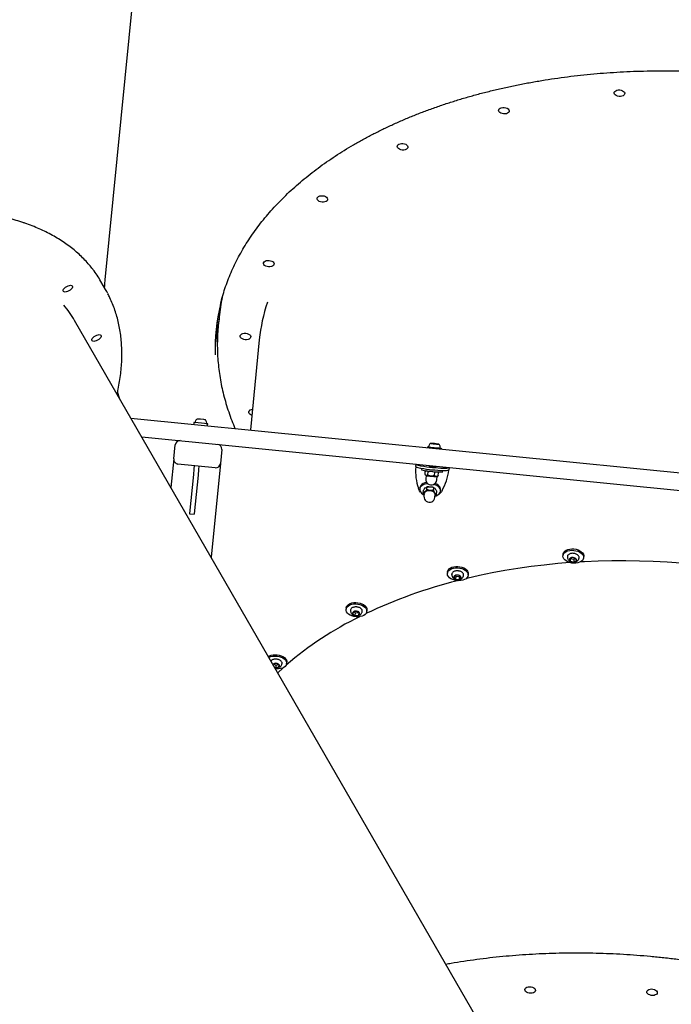
# Model space of a CAD drawing. Units: millimetres. Extents: x 780 to 8996, y 808 to 17323.
# Drawn here: x 4885 to 5441, y 12020 to 12859 of the extents above; entities that cross this region are included whole.
import ezdxf

# ---------------------------------------------------------------- set-up
doc = ezdxf.new("R2010")
doc.units = ezdxf.units.MM
doc.header["$LTSCALE"] = 200

msp = doc.modelspace()

# ---------------------------------------------------------------- linework, layer by layer
at = {"color": 7, "linetype": 'Continuous', "lineweight": 25}
for p, q in [((4990.37, 12962.56), (4957.98, 12637.14)), ((4958.55, 12628.86), (4954.57, 12635.76)), ((5314.02, 11940.23), (4932.23, 12602.44)), ((5055.3, 12605.28), (5054.6, 12598.22)), ((5089.56, 12586.03), (5081.91, 12509.17)), ((4968.72, 12540.98), (4970.25, 12536.5)), ((4980.16, 12519.3), (5965.54, 12421.21)), ((5037.16, 12518.45), (5037.04, 12518.46)), ((5039.39, 12518.23), (5037.16, 12518.45)), ((5042.32, 12517.93), (5039.39, 12518.23)), ((5033.9, 12515.46), (5033.75, 12513.96)), ((5037.52, 12515.09), (5033.9, 12515.46)), ((5045.64, 12514.29), (5037.52, 12515.09)), ((5043.15, 12517.85), (5042.32, 12517.93)), ((5045.49, 12512.79), (5045.64, 12514.29)), ((4989.38, 12503.3), (5964.06, 12406.28)), ((5016.65, 12484.51), (5017.84, 12496.45)), ((5232.82, 12494.66), (5232.76, 12494.15)), ((5236.31, 12497.68), (5236.43, 12497.56)), ((5238.89, 12497.48), (5236.31, 12497.68)), ((5236.43, 12497.56), (5239.13, 12497.24)), ((5238.87, 12497.27), (5238.89, 12497.48)), ((5241.6, 12497.16), (5238.89, 12497.48)), ((5239.13, 12497.24), (5241.72, 12497.04)), ((5241.59, 12497.05), (5241.6, 12497.16)), ((5241.72, 12497.04), (5241.6, 12497.16)), ((5244.51, 12492.98), (5244.56, 12493.49)), ((5016.65, 12484.51), (5014.23, 12460.21)), ((5057.64, 12492.49), (5056.45, 12480.55)), ((5052.07, 12476.97), (5020.23, 12480.14)), ((5034.16, 12478.75), (5033.87, 12475.76)), ((5038.14, 12478.35), (5037.85, 12475.37)), ((5056.45, 12480.55), (5048.51, 12400.76)), ((5222.87, 12478.05), (5223.07, 12480.04)), ((5226.8, 12476.65), (5227.25, 12476.54)), ((5227, 12478.64), (5227.45, 12478.53)), ((5227.98, 12476.4), (5227.85, 12475.07)), ((5234.24, 12478.93), (5234.14, 12477.91)), ((5239.96, 12477.33), (5240.06, 12478.35)), ((5246.64, 12476.62), (5247.1, 12476.64)), ((5251.23, 12477.24), (5251.03, 12475.25)), ((5033.4, 12471.06), (5030.11, 12438)), ((5033.87, 12475.76), (5033.4, 12471.06)), ((5037.38, 12470.66), (5034.09, 12437.6)), ((5037.27, 12469.55), (5037.28, 12469.55)), ((5037.85, 12475.37), (5037.38, 12470.66)), ((5230.75, 12471.48), (5230.97, 12473.77)), ((5231.62, 12470.37), (5231.33, 12467.48)), ((5233.11, 12471.07), (5233.34, 12473.35)), ((5238.74, 12470.49), (5238.97, 12472.77)), ((5240.66, 12466.55), (5240.94, 12469.44)), ((5242.01, 12470.32), (5242.24, 12472.61)), ((5245.56, 12473.3), (5245.7, 12474.64)), ((5246.44, 12474.63), (5246.91, 12474.65)), ((5036.28, 12459.56), (5036.27, 12459.56)), ((5036.39, 12460.6), (5036.38, 12460.6)), ((5036.4, 12460.8), (5036.41, 12460.8)), ((5036.62, 12462.96), (5036.61, 12462.96)), ((5036.76, 12464.45), (5036.77, 12464.45)), ((5036.99, 12466.62), (5036.97, 12466.62)), ((5225.45, 12458.44), (5225.09, 12459.51)), ((5226.34, 12459.91), (5226.22, 12458.73)), ((5233.09, 12463.33), (5232.19, 12463.23)), ((5232.29, 12458.56), (5232.47, 12460.37)), ((5237.95, 12458), (5238.13, 12459.81)), ((5229.16, 12455.82), (5229.34, 12457.63)), ((5230.08, 12454.95), (5229.85, 12452.66)), ((5239.18, 12451.73), (5239.41, 12454.02)), ((5240.48, 12454.71), (5240.66, 12456.51)), ((5243.94, 12456.97), (5244.05, 12458.15)), ((5245.2, 12457.51), (5244.64, 12456.53)), ((5030.11, 12438), (5030.08, 12437.73)), ((5030.08, 12437.73), (5034.06, 12437.33)), ((5034.09, 12437.6), (5034.06, 12437.33)), ((5348.29, 12403.15), (5348.17, 12401.98)), ((5365.89, 12400.21), (5366, 12401.39)), ((5356.16, 12400.41), (5353.87, 12399.29)), ((5353.87, 12399.29), (5354.48, 12397.39)), ((5354.71, 12399.7), (5354.48, 12397.39)), ((5354.48, 12397.39), (5357.38, 12396.61)), ((5354.77, 12399.73), (5357.62, 12398.96)), ((5359.07, 12399.62), (5356.16, 12400.41)), ((5357.62, 12398.96), (5357.38, 12396.61)), ((5357.38, 12396.61), (5359.68, 12397.72)), ((5357.62, 12398.96), (5359.01, 12399.64)), ((5359.68, 12397.72), (5359.07, 12399.62)), ((5249.86, 12388.23), (5249.74, 12387.05)), ((5253.54, 12385.84), (5253.53, 12385.95)), ((5256.97, 12385.37), (5255.28, 12383.89)), ((5255.28, 12383.89), (5256.65, 12382.1)), ((5256.5, 12384.95), (5256.88, 12384.45)), ((5256.88, 12384.45), (5256.65, 12382.1)), ((5256.88, 12384.45), (5259.94, 12384.15)), ((5260.03, 12385.06), (5256.97, 12385.37)), ((5259.94, 12384.15), (5259.71, 12381.8)), ((5259.94, 12384.15), (5260.41, 12384.56)), ((5261.4, 12383.28), (5260.03, 12385.06)), ((5267.45, 12385.29), (5267.57, 12386.46)), ((5255.27, 12382.56), (5255.19, 12382.62)), ((5256.65, 12382.1), (5259.71, 12381.8)), ((5259.71, 12381.8), (5261.4, 12383.28)), ((5163.54, 12357.49), (5163.43, 12356.31)), ((5170, 12354.39), (5169.02, 12352.65)), ((5169.02, 12352.65), (5171.05, 12351.1)), ((5173, 12354.58), (5170, 12354.39)), ((5170.05, 12354.4), (5171.29, 12353.46)), ((5171.29, 12353.46), (5171.05, 12351.1)), ((5171.05, 12351.1), (5174.06, 12351.3)), ((5171.29, 12353.46), (5174.23, 12353.65)), ((5175.03, 12353.04), (5173, 12354.58)), ((5174.29, 12353.6), (5174.06, 12351.3)), ((5174.06, 12351.3), (5175.03, 12353.04)), ((5174.96, 12351.3), (5174.75, 12351.19)), ((5177.21, 12354.23), (5177.19, 12354.15)), ((5181.14, 12354.55), (5181.26, 12355.73)), ((5101.1, 12309.54), (5101.16, 12309.59)), ((5101.16, 12309.59), (5101.15, 12309.45)), ((5103.91, 12310.27), (5101.16, 12309.59)), ((5101.85, 12309.76), (5103.77, 12308.86)), ((5103.77, 12308.86), (5103.53, 12306.5)), ((5103.77, 12308.86), (5105.83, 12309.37)), ((5106.46, 12309.07), (5103.91, 12310.27)), ((5106.28, 12307.18), (5106.46, 12309.07)), ((5108.92, 12309.86), (5108.9, 12309.76)), ((5112.83, 12310.09), (5112.95, 12311.27)), ((5102.59, 12306.95), (5103.53, 12306.5)), ((5103.53, 12306.5), (5106.28, 12307.18)), ((5109.76, 12306.45), (5105.26, 12302.32)), ((5107.14, 12307.19), (5106.54, 12306.78))]:
    msp.add_line(p, q, dxfattribs=at)
at = {"color": 7, "linetype": 'Continuous', "lineweight": 25, "flags": 128}
for points in [[(5396.63, 12798.88), (5397.88, 12798.65), (5399.01, 12798.2), (5399.92, 12797.59), (5400.54, 12796.87), (5400.83, 12796.08), (5400.75, 12795.29), (5400.31, 12794.58), (5399.56, 12793.98), (5398.54, 12793.57), (5397.35, 12793.36), (5396.08, 12793.37), (5394.83, 12793.61), (5393.7, 12794.05), (5392.79, 12794.66), (5392.17, 12795.39), (5391.88, 12796.17), (5391.96, 12796.96), (5392.39, 12797.68), (5393.15, 12798.27), (5394.16, 12798.69), (5395.36, 12798.9), (5396.63, 12798.88)], [(5298.19, 12783.96), (5299.44, 12783.72), (5300.57, 12783.28), (5301.48, 12782.67), (5302.11, 12781.94), (5302.39, 12781.15), (5302.31, 12780.37), (5301.88, 12779.65), (5301.12, 12779.06), (5300.11, 12778.64), (5298.92, 12778.43), (5297.64, 12778.44), (5296.39, 12778.68), (5295.27, 12779.12), (5294.35, 12779.73), (5293.73, 12780.46), (5293.45, 12781.25), (5293.53, 12782.03), (5293.96, 12782.75), (5294.71, 12783.34), (5295.73, 12783.76), (5296.92, 12783.97), (5298.19, 12783.96)], [(5211.88, 12753.22), (5213.13, 12752.98), (5214.26, 12752.54), (5215.17, 12751.93), (5215.79, 12751.2), (5216.08, 12750.41), (5216, 12749.63), (5215.57, 12748.91), (5214.81, 12748.32), (5213.8, 12747.9), (5212.61, 12747.69), (5211.33, 12747.71), (5210.08, 12747.94), (5208.96, 12748.39), (5208.04, 12748.99), (5207.42, 12749.72), (5207.14, 12750.51), (5207.21, 12751.3), (5207.65, 12752.01), (5208.4, 12752.61), (5209.42, 12753.02), (5210.61, 12753.23), (5211.88, 12753.22)], [(5143.57, 12708.76), (5144.82, 12708.53), (5145.95, 12708.09), (5146.86, 12707.48), (5147.49, 12706.75), (5147.77, 12705.96), (5147.69, 12705.17), (5147.26, 12704.46), (5146.5, 12703.87), (5145.49, 12703.45), (5144.3, 12703.24), (5143.03, 12703.25), (5141.78, 12703.49), (5140.65, 12703.93), (5139.74, 12704.54), (5139.11, 12705.27), (5138.83, 12706.06), (5138.91, 12706.84), (5139.34, 12707.56), (5140.1, 12708.15), (5141.11, 12708.57), (5142.3, 12708.78), (5143.57, 12708.76)], [(5097.93, 12653.62), (5099.18, 12653.38), (5100.3, 12652.94), (5101.22, 12652.33), (5101.84, 12651.6), (5102.12, 12650.81), (5102.05, 12650.03), (5101.61, 12649.31), (5100.86, 12648.72), (5099.84, 12648.3), (5098.65, 12648.09), (5097.38, 12648.11), (5096.13, 12648.34), (5095, 12648.79), (5094.09, 12649.4), (5093.47, 12650.12), (5093.18, 12650.91), (5093.26, 12651.7), (5093.69, 12652.41), (5094.45, 12653.01), (5095.46, 12653.42), (5096.65, 12653.63), (5097.93, 12653.62)], [(4923.24, 12626.74), (4922.67, 12627.08), (4922.41, 12627.62), (4922.48, 12628.31), (4922.87, 12629.1), (4923.54, 12629.92), (4924.45, 12630.71), (4925.52, 12631.4), (4926.67, 12631.94), (4927.79, 12632.28), (4928.81, 12632.4), (4929.63, 12632.28), (4930.2, 12631.94), (4930.46, 12631.4), (4930.39, 12630.71), (4930, 12629.92), (4929.33, 12629.1), (4928.42, 12628.31), (4927.35, 12627.62), (4926.2, 12627.08), (4925.08, 12626.74), (4924.06, 12626.62), (4923.24, 12626.74)], [(4947.65, 12584.71), (4947.08, 12585.05), (4946.82, 12585.58), (4946.89, 12586.28), (4947.27, 12587.06), (4947.95, 12587.89), (4948.86, 12588.68), (4949.93, 12589.37), (4951.08, 12589.91), (4952.2, 12590.25), (4953.22, 12590.37), (4954.04, 12590.25), (4954.61, 12589.91), (4954.87, 12589.37), (4954.8, 12588.68), (4954.41, 12587.89), (4953.74, 12587.07), (4952.83, 12586.28), (4951.76, 12585.59), (4950.61, 12585.05), (4949.49, 12584.71), (4948.47, 12584.59), (4947.65, 12584.71)], [(5078.05, 12591.55), (5079.3, 12591.31), (5080.43, 12590.87), (5081.34, 12590.26), (5081.96, 12589.53), (5082.25, 12588.74), (5082.17, 12587.96), (5081.74, 12587.24), (5080.98, 12586.65), (5079.97, 12586.23), (5078.78, 12586.02), (5077.5, 12586.03), (5076.25, 12586.27), (5075.13, 12586.71), (5074.21, 12587.32), (5073.59, 12588.05), (5073.31, 12588.84), (5073.38, 12589.62), (5073.82, 12590.34), (5074.57, 12590.93), (5075.59, 12591.35), (5076.78, 12591.56), (5078.05, 12591.55)], [(5083.15, 12521.61), (5082.37, 12521.94), (5081.46, 12522.55), (5080.84, 12523.28), (5080.55, 12524.06), (5080.63, 12524.85), (5081.07, 12525.57), (5081.82, 12526.16), (5082.84, 12526.58), (5083.66, 12526.75)], [(5235.61, 12494.2), (5234.46, 12494.35), (5233.58, 12494.48), (5233.02, 12494.58), (5232.82, 12494.66), (5232.98, 12494.69), (5233.5, 12494.69), (5234, 12494.67)], [(5243.58, 12493.7), (5244.11, 12493.61), (5244.5, 12493.53), (5244.52, 12493.47), (5244.17, 12493.46), (5243.48, 12493.48), (5242.49, 12493.54), (5241.26, 12493.63), (5239.87, 12493.75), (5238.4, 12493.9), (5236.95, 12494.05), (5235.61, 12494.2)], [(5236.43, 12497.56), (5236.23, 12497.59), (5236.09, 12497.62), (5236, 12497.64), (5235.96, 12497.66), (5235.97, 12497.67), (5236.03, 12497.68), (5236.14, 12497.68), (5236.31, 12497.68)], [(5241.6, 12497.16), (5241.79, 12497.13), (5241.94, 12497.1), (5242.03, 12497.07), (5242.07, 12497.06), (5242.06, 12497.04), (5242, 12497.04), (5241.88, 12497.03), (5241.72, 12497.04)], [(5237.04, 12477.55), (5235.95, 12477.67), (5235, 12477.78), (5234.29, 12477.88), (5233.92, 12477.96), (5233.92, 12478), (5234.15, 12478)], [(5239.97, 12477.42), (5240.19, 12477.37), (5240.19, 12477.33), (5239.81, 12477.34), (5239.09, 12477.38), (5238.13, 12477.45), (5237.04, 12477.55)], [(5232.19, 12463.23), (5230.56, 12462.86), (5229.12, 12462.29), (5227.92, 12461.54), (5227.01, 12460.63), (5226.43, 12459.61), (5226.21, 12458.52), (5226.35, 12457.41), (5226.85, 12456.31), (5227.68, 12455.27), (5228.82, 12454.34), (5229.96, 12453.68)], [(5232.12, 12464.37), (5230.68, 12464.04), (5229.23, 12463.47), (5228.03, 12462.71), (5227.13, 12461.81), (5226.55, 12460.79), (5226.34, 12459.91)], [(5239.28, 12452.75), (5240.35, 12453.11), (5241.68, 12453.77), (5242.74, 12454.61), (5243.48, 12455.57), (5243.89, 12456.63), (5243.93, 12457.74), (5243.6, 12458.85), (5242.93, 12459.93), (5241.94, 12460.91), (5240.67, 12461.78), (5239.17, 12462.48), (5238.11, 12462.83)], [(5244.05, 12458.15), (5244.04, 12458.92), (5243.72, 12460.03), (5243.05, 12461.1), (5242.06, 12462.09), (5240.79, 12462.95), (5239.29, 12463.66), (5239.27, 12463.66)], [(5226.95, 12456.15), (5226.05, 12457.22), (5225.45, 12458.44)], [(5235.02, 12457.35), (5233.7, 12457.37), (5232.46, 12457.15), (5231.4, 12456.71), (5230.62, 12456.09), (5230.17, 12455.35), (5230.08, 12454.95)], [(5239.41, 12454.02), (5239.4, 12454.43), (5239.1, 12455.26), (5238.45, 12456.01), (5237.5, 12456.65), (5236.33, 12457.11), (5235.02, 12457.35)], [(5244.64, 12456.53), (5243.81, 12455.45), (5242.72, 12454.58)], [(5348.34, 12400.53), (5348.16, 12401.65), (5348.34, 12402.75), (5348.88, 12403.77), (5349.76, 12404.69), (5350.93, 12405.46), (5352.35, 12406.05), (5353.97, 12406.44), (5355.71, 12406.61), (5357.5, 12406.55), (5359.27, 12406.27), (5360.95, 12405.78), (5362.48, 12405.1), (5363.78, 12404.25), (5364.8, 12403.27), (5365.5, 12402.21), (5365.86, 12401.1), (5365.86, 12399.98), (5365.49, 12398.92), (5364.78, 12397.94), (5363.75, 12397.09), (5362.45, 12396.41), (5360.92, 12395.92), (5359.24, 12395.63), (5357.46, 12395.58), (5355.67, 12395.75), (5353.93, 12396.14), (5352.32, 12396.73), (5350.9, 12397.5), (5349.74, 12398.41), (5348.87, 12399.44), (5348.34, 12400.53)], [(5348.29, 12403.15), (5348.46, 12403.92), (5349, 12404.95), (5349.88, 12405.87), (5351.05, 12406.64), (5352.47, 12407.23), (5354.08, 12407.62), (5355.82, 12407.79), (5357.62, 12407.73), (5359.39, 12407.45), (5361.07, 12406.96), (5362.59, 12406.27), (5363.89, 12405.43), (5364.91, 12404.45), (5365.62, 12403.38), (5365.98, 12402.27), (5366, 12401.39)], [(5249.86, 12388.23), (5249.93, 12388.68), (5250.37, 12389.74), (5251.15, 12390.69), (5252.24, 12391.51), (5253.6, 12392.15), (5255.16, 12392.6), (5256.87, 12392.84), (5258.66, 12392.85), (5260.44, 12392.63), (5262.16, 12392.2), (5263.74, 12391.57), (5265.1, 12390.76), (5266.21, 12389.82), (5267.01, 12388.78), (5267.47, 12387.67), (5267.58, 12386.56), (5267.57, 12386.46)], [(5354.16, 12396.07), (5343.74, 12395.22), (5332.36, 12394.08), (5321.08, 12392.72), (5309.9, 12391.14), (5298.84, 12389.34), (5287.91, 12387.34), (5277.11, 12385.12), (5266.45, 12382.69), (5265.83, 12382.54)], [(5455.82, 12394.99), (5448.67, 12395.6), (5436.91, 12396.44), (5425.15, 12397.06), (5413.41, 12397.46), (5401.68, 12397.64), (5389.98, 12397.6), (5378.33, 12397.34), (5366.73, 12396.85), (5362.97, 12396.65)], [(5250.65, 12384.21), (5250.02, 12385.29), (5249.74, 12386.4), (5249.82, 12387.51), (5250.26, 12388.56), (5251.04, 12389.51), (5252.13, 12390.33), (5253.48, 12390.98), (5255.04, 12391.42), (5256.75, 12391.66), (5258.54, 12391.67), (5260.33, 12391.45), (5262.04, 12391.02), (5263.62, 12390.39), (5264.99, 12389.59), (5266.1, 12388.64), (5266.9, 12387.6), (5267.36, 12386.5), (5267.46, 12385.38), (5267.2, 12384.3), (5266.59, 12383.29), (5265.65, 12382.4), (5264.42, 12381.66), (5262.95, 12381.11), (5261.31, 12380.77), (5259.55, 12380.65), (5257.75, 12380.75), (5255.99, 12381.08), (5254.34, 12381.61), (5252.86, 12382.33), (5251.61, 12383.21), (5250.65, 12384.21)], [(5261.26, 12382.04), (5261.17, 12381.99), (5261.07, 12381.94)], [(5165.64, 12352.2), (5164.59, 12353.17), (5163.86, 12354.23), (5163.47, 12355.34), (5163.44, 12356.45), (5163.78, 12357.52), (5164.46, 12358.51), (5165.47, 12359.37), (5166.75, 12360.07), (5168.26, 12360.58), (5169.93, 12360.88), (5171.7, 12360.95), (5173.5, 12360.8), (5175.24, 12360.43), (5176.87, 12359.86), (5178.3, 12359.1), (5179.49, 12358.19), (5180.38, 12357.17), (5180.95, 12356.08), (5181.16, 12354.97), (5181, 12353.87), (5180.49, 12352.83), (5179.64, 12351.91), (5178.49, 12351.12), (5177.09, 12350.52), (5175.49, 12350.11), (5173.76, 12349.92), (5171.97, 12349.96), (5170.19, 12350.22), (5168.49, 12350.7), (5166.96, 12351.36), (5165.64, 12352.2)], [(5163.54, 12357.49), (5163.56, 12357.63), (5163.9, 12358.7), (5164.58, 12359.69), (5165.58, 12360.55), (5166.87, 12361.24), (5168.38, 12361.75), (5170.05, 12362.05), (5171.82, 12362.13), (5173.61, 12361.98), (5175.36, 12361.61), (5176.98, 12361.03), (5178.42, 12360.28), (5179.61, 12359.37), (5180.5, 12358.35), (5181.06, 12357.26), (5181.27, 12356.14), (5181.26, 12355.73)], [(5097.31, 12316.11), (5098.16, 12316.6), (5099.61, 12317.17), (5101.24, 12317.53), (5102.99, 12317.67), (5104.79, 12317.59), (5106.55, 12317.28), (5108.22, 12316.76), (5109.72, 12316.06), (5110.98, 12315.19), (5111.97, 12314.2), (5112.63, 12313.13), (5112.94, 12312.01), (5112.95, 12311.27)], [(5097.78, 12315.29), (5098.04, 12315.43), (5099.49, 12315.99), (5101.12, 12316.36), (5102.87, 12316.5), (5104.67, 12316.41), (5106.44, 12316.11), (5108.1, 12315.59), (5109.6, 12314.88), (5110.87, 12314.02), (5111.85, 12313.03), (5112.51, 12311.95), (5112.83, 12310.84), (5112.78, 12309.73), (5112.37, 12308.67), (5111.61, 12307.71), (5110.55, 12306.88), (5109.21, 12306.22), (5107.66, 12305.75), (5105.96, 12305.5), (5104.18, 12305.47), (5103.41, 12305.53)], [(5103.53, 12306.5), (5103.13, 12306.56), (5102.77, 12306.64)], [(5324.54, 12030.79), (5323.96, 12030.12), (5323.09, 12029.6), (5321.99, 12029.26), (5320.76, 12029.15), (5319.48, 12029.25), (5318.27, 12029.58), (5317.22, 12030.1), (5316.42, 12030.76), (5315.93, 12031.52), (5315.8, 12032.32), (5316.03, 12033.08), (5316.6, 12033.75), (5317.47, 12034.28), (5318.57, 12034.61), (5319.81, 12034.73), (5321.09, 12034.62), (5322.3, 12034.3), (5323.35, 12033.78), (5324.15, 12033.12), (5324.63, 12032.35), (5324.77, 12031.56), (5324.54, 12030.79)], [(5428.39, 12028.89), (5427.81, 12028.22), (5426.94, 12027.69), (5425.84, 12027.36), (5424.6, 12027.24), (5423.33, 12027.35), (5422.12, 12027.68), (5421.07, 12028.19), (5420.27, 12028.86), (5419.78, 12029.62), (5419.65, 12030.41), (5419.88, 12031.18), (5420.45, 12031.85), (5421.32, 12032.37), (5422.42, 12032.71), (5423.66, 12032.83), (5424.94, 12032.72), (5426.15, 12032.39), (5427.2, 12031.88), (5428, 12031.21), (5428.48, 12030.45), (5428.62, 12029.65), (5428.39, 12028.89)]]:
    msp.add_lwpolyline(points, dxfattribs=at)
at = {"color": 7, "linetype": 'Continuous', "lineweight": 25}
for centre, radius, start, end in [((4874.48, 12589.56), 92.46, 29.97722, 37.52653), ((4878.92, 12582.95), 91.91, 27.45312, 32.43344), ((5215.7, 12589.3), 161.19, 168.18761, 174.31159), ((4858.43, 12559.84), 85.21, 30.0008, 40.8388), ((5213.82, 12578.41), 161.9, 166.48839, 181.87633), ((5237.98, 12571.15), 149.16, 161.66855, 174.27374), ((5214.58, 12582.3), 160.78, 171.74976, 176.86112), ((5216.05, 12591.74), 162.81, 176.70434, 182.73567), ((5036.98, 12517.07), 1.39, 87.73133, 134.5779), ((5035.26, 12515.79), 0.471, 167.38718, 264.31527), ((5039.08, 12514.94), 4.38, 134.5779, 167.38718), ((5042.93, 12516.47), 1.39, 34.05263, 80.8992), ((5040.46, 12514.8), 4.38, 1.24335, 34.05263), ((5044.37, 12514.89), 0.471, 264.31527, 1.24335), ((5021.82, 12496.06), 4, 84.31527, 174.31527), ((5053.66, 12492.89), 4, 354.31527, 84.31527), ((5245.48, 12560.18), 66.64, 260.21449, 267.62522), ((5233.93, 12450.08), 47.66, 84.02608, 87.14689), ((5244.3, 12552.7), 55.71, 261.86983, 264.67464), ((5233.72, 12442.01), 55.71, 81.86983, 84.67464), ((5244.09, 12544.64), 47.66, 264.02608, 267.14689), ((5020.63, 12484.12), 4, 174.31527, 264.31527), ((5052.47, 12480.95), 4, 264.31527, 354.31527), ((5267.87, 12474.05), 45.18, 175.44582, 198.76487), ((5227.46, 12484.67), 8.05, 235.29127, 265.29857), ((5227.66, 12486.66), 8.05, 235.29127, 265.29857), ((5252.54, 12633.2), 158.69, 260.8318, 267.79873), ((5252.73, 12635.19), 158.69, 260.8318, 267.79873), ((5248.04, 12484.63), 8.05, 263.33196, 293.33926), ((5234.01, 12498.71), 24.43, 255.39343, 266.64742), ((5238.22, 12503.29), 33.59, 258.68794, 265.9494), ((5247.03, 12575.52), 102.23, 261.8763, 269.17825), ((5241.26, 12510.68), 41.24, 262.45616, 269.53), ((5206.13, 12480.19), 45.18, 329.86566, 353.18471), ((5247.84, 12482.64), 8.05, 263.33196, 293.33926), ((5235.99, 12467.01), 4.69, 174.31527, 354.31527), ((5234.52, 12452.2), 4.69, 174.31527, 354.31527), ((5355.2, 12398.67), 1.47, 155.20102, 240.46894), ((5356.1, 12397.62), 2.79, 88.66284, 143.20571), ((5357.02, 12401.06), 4.47, 235.25157, 274.64398), ((5356.52, 12395.95), 4.47, 55.25157, 94.64398), ((5357.45, 12399.39), 2.79, 268.66284, 323.20571), ((5358.34, 12398.34), 1.47, 335.20102, 60.46894), ((5257.19, 12383.4), 1.98, 96.5066, 165.80255), ((5257.25, 12383.98), 1.98, 182.82798, 252.12393), ((5258.05, 12380.74), 4.75, 65.44391, 103.18662), ((5259.42, 12383.18), 1.98, 2.82798, 72.12393), ((5362.9, 11967.36), 426.33, 104.18989, 115.354), ((5258.62, 12386.43), 4.75, 245.44391, 283.18662), ((5259.48, 12383.76), 1.98, 276.5066, 345.80255), ((5172.29, 12356.26), 5.55, 231.6546, 271.7139), ((5170.45, 12352.99), 1.47, 108.16159, 193.42951), ((5171.54, 12353.85), 2.79, 205.42483, 259.96769), ((5171.77, 12350.29), 4.47, 73.98655, 113.37896), ((5172.29, 12355.4), 4.47, 253.98655, 293.37896), ((5172.51, 12351.84), 2.79, 25.42483, 79.96769), ((5173.6, 12352.7), 1.47, 288.16159, 13.42951), ((5306.52, 12082.18), 298.39, 116.14302, 130.57164), ((5103.36, 12306.6), 3.72, 81.53712, 126.22916), ((5103.72, 12306.56), 3.72, 42.40137, 87.09341), ((5105.47, 12308.21), 1.31, 307.97091, 40.65962), ((5104.08, 12310.18), 3.72, 261.53712, 306.22916)]:
    msp.add_arc(centre, radius, start, end, dxfattribs=at)
for points, knots in [([(5056.39, 12615.99), (5056.81, 12617.71), (5057.79, 12621.75), (5059.69, 12628.03), (5062.05, 12634.86), (5064.72, 12641.62), (5067.69, 12648.31), (5070.97, 12654.93), (5074.54, 12661.48), (5078.42, 12667.94), (5082.58, 12674.32), (5087.04, 12680.61), (5091.79, 12686.8), (5096.82, 12692.89), (5102.13, 12698.88), (5107.71, 12704.76), (5113.57, 12710.53), (5119.7, 12716.18), (5126.09, 12721.71), (5132.74, 12727.12), (5139.65, 12732.39), (5146.8, 12737.54), (5154.2, 12742.55), (5161.84, 12747.41), (5169.71, 12752.14), (5177.81, 12756.71), (5186.12, 12761.14), (5194.66, 12765.41), (5203.4, 12769.52), (5212.35, 12773.48), (5221.49, 12777.27), (5230.82, 12780.89), (5240.34, 12784.35), (5250.03, 12787.63), (5259.88, 12790.74), (5269.9, 12793.67), (5280.07, 12796.42), (5290.39, 12798.99), (5300.85, 12801.38), (5311.43, 12803.59), (5322.14, 12805.6), (5332.97, 12807.43), (5343.9, 12809.08), (5354.93, 12810.53), (5366.05, 12811.78), (5377.25, 12812.85), (5388.52, 12813.72), (5399.86, 12814.4), (5411.26, 12814.88), (5422.71, 12815.17), (5434.19, 12815.26), (5445.71, 12815.16), (5457.25, 12814.86), (5468.8, 12814.36), (5480.36, 12813.67), (5491.92, 12812.79), (5503.46, 12811.71), (5514.99, 12810.44), (5526.48, 12808.98), (5537.94, 12807.33), (5549.35, 12805.49), (5560.71, 12803.46), (5572, 12801.24), (5583.23, 12798.84), (5594.37, 12796.25), (5605.42, 12793.48), (5616.38, 12790.54), (5627.24, 12787.41), (5637.98, 12784.12), (5648.6, 12780.65), (5659.09, 12777.01), (5669.45, 12773.2), (5679.66, 12769.23), (5689.72, 12765.1), (5699.63, 12760.81), (5709.36, 12756.37), (5718.92, 12751.77), (5728.31, 12747.03), (5737.5, 12742.14), (5746.5, 12737.12), (5755.3, 12731.95), (5763.89, 12726.66), (5772.27, 12721.23), (5780.42, 12715.68), (5788.35, 12710.01), (5796.05, 12704.23), (5803.51, 12698.33), (5810.73, 12692.32), (5817.7, 12686.21), (5824.42, 12680.01), (5830.88, 12673.71), (5837.07, 12667.32), (5843, 12660.85), (5848.66, 12654.3), (5854.04, 12647.67), (5859.14, 12640.97), (5863.96, 12634.21), (5868.49, 12627.39), (5872.73, 12620.52), (5876.68, 12613.59), (5880.33, 12606.62), (5883.68, 12599.61), (5886.73, 12592.57), (5889.48, 12585.49), (5891.93, 12578.39), (5894.06, 12571.27), (5895.89, 12564.14), (5897.41, 12556.99), (5898.62, 12549.85), (5899.49, 12542.7), (5899.97, 12537.41), (5900.07, 12534.52), (5900.09, 12533.99)], [0, 0, 0, 0, 0.006868, 0.016091, 0.025311, 0.034528, 0.043741, 0.052951, 0.062157, 0.071359, 0.080558, 0.089752, 0.098943, 0.10813, 0.117315, 0.126496, 0.135676, 0.144852, 0.154027, 0.1632, 0.172372, 0.181542, 0.190712, 0.19988, 0.209049, 0.218216, 0.227384, 0.236551, 0.245718, 0.254885, 0.264052, 0.273219, 0.282387, 0.291555, 0.300723, 0.309891, 0.319059, 0.328228, 0.337397, 0.346567, 0.355737, 0.364907, 0.374077, 0.383248, 0.392419, 0.401591, 0.410762, 0.419934, 0.429106, 0.438278, 0.44745, 0.456623, 0.465795, 0.474968, 0.484141, 0.493314, 0.502486, 0.511659, 0.520832, 0.530005, 0.539178, 0.54835, 0.557523, 0.566695, 0.575867, 0.585039, 0.594211, 0.603383, 0.612554, 0.621725, 0.630896, 0.640066, 0.649236, 0.658406, 0.667576, 0.676745, 0.685913, 0.695082, 0.70425, 0.713417, 0.722585, 0.731752, 0.740918, 0.750085, 0.759251, 0.768417, 0.777583, 0.786749, 0.795915, 0.805081, 0.814247, 0.823414, 0.832582, 0.84175, 0.850919, 0.86009, 0.869262, 0.878436, 0.887612, 0.89679, 0.905971, 0.915154, 0.924341, 0.933532, 0.942726, 0.951924, 0.961126, 0.970332, 0.979542, 0.988755, 0.997972, 1, 1, 1, 1]), ([(4887.36, 12686.18), (4886.23, 12686.55), (4882.95, 12687.61), (4877.35, 12689.21), (4870.5, 12690.92), (4863.44, 12692.42), (4856.17, 12693.73), (4848.7, 12694.83), (4841.04, 12695.73), (4833.19, 12696.42), (4825.16, 12696.91), (4816.95, 12697.19), (4808.58, 12697.27), (4800.04, 12697.14), (4791.34, 12696.81), (4782.49, 12696.27), (4773.5, 12695.54), (4764.37, 12694.59), (4755.11, 12693.45), (4745.72, 12692.11), (4736.22, 12690.56), (4726.61, 12688.82), (4716.89, 12686.88), (4707.08, 12684.74), (4697.19, 12682.41), (4687.21, 12679.89), (4677.15, 12677.18), (4667.03, 12674.28), (4656.85, 12671.2), (4646.62, 12667.93), (4636.35, 12664.48), (4626.04, 12660.85), (4615.7, 12657.04), (4605.34, 12653.06), (4594.96, 12648.92), (4584.58, 12644.6), (4574.21, 12640.12), (4563.84, 12635.49), (4553.49, 12630.69), (4543.16, 12625.74), (4532.87, 12620.64), (4522.62, 12615.4), (4512.41, 12610.02), (4502.26, 12604.49), (4492.18, 12598.83), (4482.16, 12593.05), (4472.22, 12587.14), (4462.37, 12581.1), (4452.61, 12574.95), (4442.95, 12568.69), (4433.4, 12562.33), (4423.96, 12555.85), (4414.64, 12549.29), (4405.45, 12542.63), (4396.39, 12535.88), (4387.48, 12529.04), (4378.71, 12522.13), (4370.1, 12515.15), (4361.65, 12508.1), (4353.37, 12500.99), (4345.26, 12493.82), (4337.33, 12486.6), (4329.59, 12479.33), (4322.04, 12472.02), (4314.68, 12464.67), (4307.53, 12457.29), (4300.58, 12449.89), (4293.85, 12442.47), (4287.33, 12435.03), (4281.04, 12427.59), (4274.98, 12420.14), (4269.14, 12412.69), (4263.55, 12405.25), (4258.19, 12397.83), (4253.08, 12390.42), (4248.22, 12383.03), (4243.61, 12375.68), (4239.26, 12368.35), (4235.17, 12361.07), (4231.34, 12353.83), (4227.77, 12346.64), (4224.47, 12339.51), (4221.45, 12332.44), (4218.7, 12325.43), (4216.22, 12318.49), (4214.03, 12311.63), (4212.11, 12304.86), (4210.48, 12298.16), (4209.13, 12291.56), (4208.06, 12285.06), (4207.28, 12278.66), (4206.79, 12272.37), (4206.58, 12266.19), (4206.66, 12260.13), (4207.03, 12254.19), (4207.69, 12248.38), (4208.63, 12242.71), (4209.85, 12237.17), (4211.36, 12231.78), (4212.98, 12226.93), (4214.23, 12223.94), (4214.77, 12222.64)], [0, 0, 0, 0, 0.005366, 0.015546, 0.025728, 0.035915, 0.046103, 0.056294, 0.066486, 0.076678, 0.086871, 0.097063, 0.107255, 0.117446, 0.127635, 0.137824, 0.148012, 0.158199, 0.168384, 0.178568, 0.188751, 0.198933, 0.209114, 0.219294, 0.229472, 0.23965, 0.249827, 0.260003, 0.270178, 0.280353, 0.290527, 0.3007, 0.310872, 0.321044, 0.331216, 0.341387, 0.351558, 0.361728, 0.371898, 0.382067, 0.392237, 0.402406, 0.412575, 0.422744, 0.432913, 0.443082, 0.453251, 0.46342, 0.473589, 0.483758, 0.493927, 0.504097, 0.514266, 0.524436, 0.534607, 0.544777, 0.554948, 0.56512, 0.575292, 0.585465, 0.595638, 0.605812, 0.615986, 0.626162, 0.636338, 0.646515, 0.656693, 0.666872, 0.677052, 0.687233, 0.697415, 0.707598, 0.717783, 0.727969, 0.738156, 0.748344, 0.758533, 0.768724, 0.778916, 0.789109, 0.799303, 0.809497, 0.819692, 0.829886, 0.840081, 0.850274, 0.860465, 0.870653, 0.880837, 0.891017, 0.901191, 0.911357, 0.921515, 0.931663, 0.9418, 0.951924, 0.962036, 0.972135, 0.982221, 0.992295, 1, 1, 1, 1]), ([(4947.62, 12646.13), (4946.66, 12647.36), (4944.57, 12650.03), (4941.03, 12653.94), (4937.06, 12657.9), (4932.83, 12661.69), (4928.34, 12665.29), (4923.6, 12668.72), (4918.6, 12671.96), (4913.36, 12675.02), (4907.86, 12677.89), (4902.13, 12680.57), (4896.16, 12683.05), (4891.2, 12684.89), (4888.22, 12685.89), (4887.36, 12686.18)], [0, 0, 0, 0, 0.069151, 0.150318, 0.231552, 0.312868, 0.394279, 0.47579, 0.557404, 0.639119, 0.72093, 0.802828, 0.884803, 0.966846, 1, 1, 1, 1]), ([(4958.01, 12637.14), (4957.92, 12636.37), (4957.68, 12634.24), (4957.55, 12632.1), (4957.47, 12630.73)], [0, 0, 0, 0, 0.361117, 1, 1, 1, 1]), ([(4968.43, 12539.65), (4968.75, 12541.05), (4969.58, 12544.72), (4970.6, 12550.56), (4971.52, 12557.17), (4972.14, 12563.67), (4972.47, 12570.07), (4972.5, 12576.35), (4972.24, 12582.5), (4971.69, 12588.53), (4970.85, 12594.42), (4969.71, 12600.18), (4968.29, 12605.79), (4966.59, 12611.25), (4964.6, 12616.56), (4962.62, 12621.16), (4961.18, 12623.93), (4960.61, 12625.03)], [0, 0, 0, 0, 0.0439861, 0.1151429, 0.1861797, 0.257071, 0.3277909, 0.3983147, 0.4686202, 0.5386898, 0.6085123, 0.6780846, 0.7474128, 0.8165132, 0.8854121, 0.9541453, 1, 1, 1, 1]), ([(5054.04, 12590.85), (5054.02, 12590.58), (5053.83, 12587.89), (5053.75, 12582.77), (5053.84, 12575.49), (5054.27, 12568.2), (5055.01, 12560.91), (5056.06, 12553.61), (5057.43, 12546.3), (5059.12, 12539.01), (5061.11, 12531.73), (5063.42, 12524.46), (5065.96, 12517.37), (5067.89, 12512.72), (5068.82, 12510.47)], [0, 0, 0, 0, 0.01038, 0.100579, 0.190793, 0.28104, 0.371337, 0.461697, 0.552134, 0.64266, 0.733281, 0.824005, 0.914835, 1, 1, 1, 1]), ([(5233.73, 12495.12), (5233.73, 12495.1), (5233.7, 12495.02), (5233.71, 12494.88), (5233.78, 12494.74), (5233.86, 12494.64), (5233.93, 12494.59), (5233.97, 12494.57), (5233.98, 12494.56)], [0, 0, 0, 0, 0.0771257, 0.327076, 0.52471, 0.6989366, 0.8656233, 1, 1, 1, 1]), ([(5234.92, 12497.27), (5234.64, 12496.95), (5234.09, 12496.31), (5233.84, 12495.5), (5233.72, 12495.1)], [0, 0, 0, 0, 0.499945, 1, 1, 1, 1]), ([(5236.19, 12497.68), (5236.14, 12497.68), (5235.97, 12497.68), (5235.83, 12497.68), (5235.5, 12497.62), (5235.22, 12497.51), (5235.05, 12497.37), (5234.96, 12497.29)], [0, 0, 0, 0, 0.1503893, 0.4913392, 0.6266253, 0.8153707, 1, 1, 1, 1]), ([(5242.97, 12496.5), (5242.95, 12496.53), (5242.88, 12496.65), (5242.7, 12496.8), (5242.48, 12496.93), (5242.3, 12497), (5242.16, 12497.05), (5241.99, 12497.09), (5241.84, 12497.12), (5241.73, 12497.13)], [0, 0, 0, 0, 0.05266, 0.205956, 0.335411, 0.439036, 0.53734, 0.688689, 1, 1, 1, 1]), ([(5242.75, 12493.6), (5242.84, 12493.59), (5243.05, 12493.59), (5243.23, 12493.6), (5243.35, 12493.61), (5243.48, 12493.65), (5243.61, 12493.73), (5243.71, 12493.87), (5243.76, 12494.01), (5243.75, 12494.09), (5243.75, 12494.12)], [0, 0, 0, 0, 0.238634, 0.544363, 0.688508, 0.766372, 0.827687, 0.896024, 0.968364, 1, 1, 1, 1]), ([(5243.76, 12494.1), (5243.72, 12494.52), (5243.64, 12495.36), (5243.22, 12496.1), (5243.01, 12496.46)], [0, 0, 0, 0, 0.50006, 1, 1, 1, 1]), ([(5222.87, 12478.04), (5222.87, 12478.03), (5222.87, 12478), (5222.85, 12477.76), (5222.83, 12477.63)], [0, 0, 0, 0, 0.473887, 1, 1, 1, 1]), ([(5233.11, 12471.07), (5233.01, 12470.92), (5232.77, 12470.55), (5232.15, 12470.32), (5231.53, 12470.42), (5231.02, 12470.85), (5230.82, 12471.21), (5230.76, 12471.44), (5230.75, 12471.48)], [0, 0, 0, 0, 0.123269, 0.311082, 0.69593, 0.852849, 0.970966, 1, 1, 1, 1]), ([(5230.97, 12473.77), (5231.07, 12473.94), (5231.17, 12474.12), (5231.28, 12474.18), (5231.29, 12474.18)], [0, 0, 0, 0, 0.936067, 1, 1, 1, 1]), ([(5231.01, 12470.92), (5231.1, 12470.81), (5231.27, 12470.6), (5231.54, 12470.4), (5231.68, 12470.34), (5231.71, 12470.32)], [0, 0, 0, 0, 0.4401273, 0.8683676, 1, 1, 1, 1]), ([(5231.62, 12474.44), (5231.47, 12474.35), (5231.3, 12474.25), (5231.19, 12474.07), (5231.17, 12474.04)], [0, 0, 0, 0, 0.829226, 1, 1, 1, 1]), ([(5232.48, 12474.29), (5232.56, 12474.28), (5232.78, 12474.27), (5233.06, 12473.97), (5233.26, 12473.63), (5233.32, 12473.4), (5233.34, 12473.35)], [0, 0, 0, 0, 0.243954, 0.634121, 0.927809, 1, 1, 1, 1]), ([(5238.74, 12470.49), (5238.74, 12470.49), (5238.59, 12470.35), (5238.11, 12470.06), (5237.11, 12469.84), (5235.63, 12469.88), (5234.19, 12470.17), (5233.33, 12470.77), (5233.13, 12471.04), (5233.11, 12471.07)], [0, 0, 0, 0, 0.000126, 0.103077, 0.271583, 0.500686, 0.833708, 0.983587, 1, 1, 1, 1]), ([(5233.34, 12473.35), (5233.34, 12473.35), (5233.49, 12473.49), (5233.97, 12473.78), (5234.97, 12474), (5236.45, 12473.96), (5237.89, 12473.67), (5238.75, 12473.07), (5238.95, 12472.8), (5238.97, 12472.77)], [0, 0, 0, 0, 0.000126, 0.103077, 0.271583, 0.500686, 0.833708, 0.983587, 1, 1, 1, 1]), ([(5242.01, 12470.32), (5241.89, 12470.17), (5241.57, 12469.78), (5240.72, 12469.48), (5239.86, 12469.51), (5239.14, 12469.89), (5238.86, 12470.22), (5238.76, 12470.44), (5238.74, 12470.49)], [0, 0, 0, 0, 0.123269, 0.311082, 0.69593, 0.852849, 0.970966, 1, 1, 1, 1]), ([(5238.97, 12472.77), (5239.1, 12472.93), (5239.42, 12473.32), (5240.27, 12473.62), (5241.13, 12473.58), (5241.84, 12473.21), (5242.12, 12472.87), (5242.22, 12472.66), (5242.24, 12472.61)], [0, 0, 0, 0, 0.123269, 0.311082, 0.69593, 0.852849, 0.970966, 1, 1, 1, 1]), ([(5240.86, 12469.41), (5240.87, 12469.42), (5241.02, 12469.45), (5241.37, 12469.63), (5241.71, 12469.85), (5241.82, 12470.03), (5241.82, 12470.05)], [0, 0, 0, 0, 0.029032, 0.458671, 0.961814, 1, 1, 1, 1]), ([(5241.81, 12470.05), (5241.86, 12470.1), (5241.93, 12470.17), (5241.99, 12470.28), (5242.01, 12470.32)], [0, 0, 0, 0, 0.655097, 1, 1, 1, 1]), ([(5242.24, 12472.61), (5242.18, 12472.8), (5242.11, 12473.03), (5242, 12473.13), (5241.98, 12473.15)], [0, 0, 0, 0, 0.8416677, 1, 1, 1, 1]), ([(5250.99, 12474.83), (5251, 12474.96), (5251.02, 12475.2), (5251.03, 12475.23), (5251.03, 12475.24)], [0, 0, 0, 0, 0.5261128, 1, 1, 1, 1]), ([(5229.34, 12457.63), (5229.46, 12457.85), (5229.76, 12458.4), (5230.56, 12459.35), (5231.39, 12460.08), (5232.08, 12460.43), (5232.35, 12460.45), (5232.45, 12460.38), (5232.47, 12460.37)], [0, 0, 0, 0, 0.123269, 0.311082, 0.69593, 0.852849, 0.970966, 1, 1, 1, 1]), ([(5234.08, 12460.78), (5233.8, 12460.77), (5233.06, 12460.73), (5232.4, 12460.51), (5231.98, 12460.37)], [0, 0, 0, 0, 0.377941, 1, 1, 1, 1]), ([(5232.47, 12460.37), (5232.47, 12460.37), (5232.62, 12460.47), (5233.09, 12460.69), (5234.09, 12460.85), (5235.57, 12460.79), (5237.02, 12460.53), (5237.89, 12460.04), (5238.11, 12459.83), (5238.13, 12459.81)], [0, 0, 0, 0, 0.000126, 0.103077, 0.271583, 0.500686, 0.833708, 0.983587, 1, 1, 1, 1]), ([(5238.62, 12459.67), (5238.45, 12459.79), (5237.93, 12460.14), (5237.17, 12460.44), (5236.6, 12460.55), (5236.46, 12460.57)], [0, 0, 0, 0, 0.278164, 0.82951, 1, 1, 1, 1]), ([(5238.13, 12459.81), (5238.23, 12459.82), (5238.48, 12459.86), (5239.13, 12459.3), (5239.8, 12458.45), (5240.35, 12457.42), (5240.57, 12456.86), (5240.65, 12456.57), (5240.66, 12456.51)], [0, 0, 0, 0, 0.123269, 0.311082, 0.69593, 0.852849, 0.970966, 1, 1, 1, 1]), ([(5232.29, 12458.56), (5232.17, 12458.34), (5231.87, 12457.79), (5231.07, 12456.84), (5230.24, 12456.11), (5229.56, 12455.76), (5229.28, 12455.74), (5229.18, 12455.81), (5229.16, 12455.82)], [0, 0, 0, 0, 0.123269, 0.311082, 0.69593, 0.852849, 0.970966, 1, 1, 1, 1]), ([(5229.16, 12455.82), (5229.24, 12455.59), (5229.42, 12454.99), (5229.73, 12454.38), (5229.95, 12454.11), (5229.99, 12454.05)], [0, 0, 0, 0, 0.342011, 0.863097, 1, 1, 1, 1]), ([(5237.95, 12458), (5237.95, 12458), (5237.8, 12457.9), (5237.32, 12457.68), (5236.32, 12457.52), (5234.84, 12457.58), (5233.39, 12457.84), (5232.52, 12458.33), (5232.31, 12458.54), (5232.29, 12458.56)], [0, 0, 0, 0, 0.0001261, 0.1030767, 0.2715827, 0.5006855, 0.8337081, 0.983587, 1, 1, 1, 1]), ([(5240.48, 12454.71), (5240.38, 12454.69), (5240.13, 12454.65), (5239.48, 12455.21), (5238.81, 12456.07), (5238.26, 12457.09), (5238.04, 12457.66), (5237.96, 12457.95), (5237.95, 12458)], [0, 0, 0, 0, 0.1232694, 0.3110819, 0.6959301, 0.8528492, 0.9709661, 1, 1, 1, 1]), ([(5239.32, 12453.13), (5239.39, 12453.19), (5239.63, 12453.39), (5240, 12453.88), (5240.33, 12454.39), (5240.46, 12454.65), (5240.48, 12454.71)], [0, 0, 0, 0, 0.160751, 0.593856, 0.919865, 1, 1, 1, 1]), ([(5357.33, 12403.99), (5357.28, 12403.99), (5356.83, 12404.07), (5355.93, 12404.03), (5354.72, 12403.85), (5353.65, 12403.44), (5352.78, 12402.85), (5352.2, 12402.11), (5351.92, 12401.36), (5351.99, 12400.89), (5352.02, 12400.72)], [0, 0, 0, 0, 0.01584, 0.164778, 0.314161, 0.464418, 0.615792, 0.766664, 0.912835, 1, 1, 1, 1]), ([(5351.98, 12400.85), (5352.02, 12400.51), (5352.09, 12399.8), (5352.54, 12398.82), (5353.06, 12398.05), (5353.49, 12397.7), (5353.64, 12397.57)], [0, 0, 0, 0, 0.271931, 0.561395, 0.839693, 1, 1, 1, 1]), ([(5361.84, 12399.61), (5361.86, 12399.65), (5362.04, 12399.94), (5362.06, 12400.58), (5361.87, 12401.41), (5361.37, 12402.19), (5360.61, 12402.88), (5359.62, 12403.43), (5358.5, 12403.83), (5357.7, 12403.94), (5357.33, 12403.99)], [0, 0, 0, 0, 0.022311, 0.16276, 0.299251, 0.436442, 0.578324, 0.723623, 0.869645, 1, 1, 1, 1]), ([(5353.65, 12397.57), (5353.74, 12397.47), (5354.08, 12397.15), (5354.88, 12396.76), (5355.98, 12396.42), (5356.91, 12396.33), (5357.43, 12396.35), (5357.57, 12396.36)], [0, 0, 0, 0, 0.102384, 0.363838, 0.634359, 0.90646, 1, 1, 1, 1]), ([(5357.57, 12396.36), (5357.78, 12396.38), (5358.39, 12396.44), (5359.12, 12396.63), (5359.54, 12396.9), (5359.65, 12396.97)], [0, 0, 0, 0, 0.282347, 0.806023, 1, 1, 1, 1]), ([(5359.66, 12396.95), (5359.68, 12396.95), (5360.04, 12397.11), (5360.65, 12397.63), (5361.38, 12398.49), (5361.81, 12399.28), (5361.9, 12399.77), (5361.92, 12399.88)], [0, 0, 0, 0, 0.015333, 0.312157, 0.609072, 0.907863, 1, 1, 1, 1]), ([(5259.56, 12388.95), (5259.29, 12389), (5258.61, 12389.13), (5257.48, 12389.12), (5256.28, 12388.92), (5255.21, 12388.51), (5254.34, 12387.93), (5253.76, 12387.18), (5253.49, 12386.45), (5253.56, 12386), (5253.58, 12385.84)], [0, 0, 0, 0, 0.089624, 0.228579, 0.367952, 0.508142, 0.649374, 0.790119, 0.926455, 1, 1, 1, 1]), ([(5253.57, 12385.95), (5253.58, 12385.72), (5253.6, 12385.1), (5253.95, 12384.19), (5254.49, 12383.29), (5254.98, 12382.83), (5255.21, 12382.61)], [0, 0, 0, 0, 0.1856131, 0.4761116, 0.7534018, 1, 1, 1, 1]), ([(5263.48, 12384.89), (5263.54, 12385.14), (5263.65, 12385.67), (5263.42, 12386.49), (5262.93, 12387.27), (5262.17, 12387.96), (5261.17, 12388.51), (5260.27, 12388.85), (5259.7, 12388.93), (5259.56, 12388.95)], [0, 0, 0, 0, 0.144073, 0.298055, 0.452856, 0.612957, 0.776894, 0.941633, 1, 1, 1, 1]), ([(5261.24, 12382.04), (5261.5, 12382.2), (5262.09, 12382.56), (5262.8, 12383.37), (5263.31, 12384.2), (5263.44, 12384.77), (5263.48, 12384.96)], [0, 0, 0, 0, 0.2426538, 0.5409197, 0.8409358, 1, 1, 1, 1]), ([(5255.3, 12382.56), (5255.36, 12382.5), (5255.66, 12382.21), (5256.41, 12381.85), (5257.5, 12381.51), (5258.67, 12381.39), (5259.55, 12381.46), (5260.01, 12381.56), (5260.11, 12381.58)], [0, 0, 0, 0, 0.051733, 0.268573, 0.493284, 0.719332, 0.935205, 1, 1, 1, 1]), ([(5260.11, 12381.58), (5260.32, 12381.64), (5260.65, 12381.72), (5260.93, 12381.89), (5261.03, 12381.95)], [0, 0, 0, 0, 0.624801, 1, 1, 1, 1]), ([(5172.76, 12358.29), (5172.65, 12358.31), (5172.13, 12358.41), (5171.17, 12358.37), (5169.96, 12358.18), (5168.9, 12357.77), (5168.03, 12357.19), (5167.45, 12356.44), (5167.19, 12355.76), (5167.24, 12355.37), (5167.25, 12355.27)], [0, 0, 0, 0, 0.038817, 0.189935, 0.341508, 0.493971, 0.647567, 0.80062, 0.948861, 1, 1, 1, 1]), ([(5167.26, 12355.21), (5167.26, 12355.01), (5167.27, 12354.43), (5167.6, 12353.54), (5168.13, 12352.61), (5168.62, 12352.14), (5168.86, 12351.91)], [0, 0, 0, 0, 0.159882, 0.456088, 0.738232, 1, 1, 1, 1]), ([(5172.42, 12350.7), (5172.75, 12350.71), (5173.46, 12350.73), (5174.22, 12350.95), (5174.63, 12351.13), (5174.72, 12351.18)], [0, 0, 0, 0, 0.404217, 0.863661, 1, 1, 1, 1]), ([(5177.17, 12354.14), (5177.23, 12354.4), (5177.34, 12354.94), (5177.11, 12355.76), (5176.62, 12356.53), (5175.85, 12357.22), (5174.86, 12357.77), (5173.8, 12358.15), (5173.07, 12358.25), (5172.76, 12358.29)], [0, 0, 0, 0, 0.136583, 0.281111, 0.426425, 0.576718, 0.730601, 0.885228, 1, 1, 1, 1]), ([(5174.93, 12351.32), (5175.17, 12351.45), (5175.72, 12351.78), (5176.42, 12352.54), (5176.97, 12353.39), (5177.12, 12354), (5177.18, 12354.24)], [0, 0, 0, 0, 0.2099858, 0.5083755, 0.8083785, 1, 1, 1, 1]), ([(5104.35, 12313.85), (5104.27, 12313.87), (5103.78, 12313.95), (5102.85, 12313.91), (5101.64, 12313.72), (5100.59, 12313.31), (5099.89, 12312.89), (5099.66, 12312.57), (5099.61, 12312.5)], [0, 0, 0, 0, 0.041474, 0.264753, 0.488709, 0.713985, 0.940935, 1, 1, 1, 1]), ([(5108.89, 12309.87), (5108.93, 12310.07), (5109.02, 12310.55), (5108.8, 12311.31), (5108.31, 12312.08), (5107.54, 12312.77), (5106.54, 12313.32), (5105.45, 12313.71), (5104.69, 12313.81), (5104.35, 12313.85)], [0, 0, 0, 0, 0.107308, 0.254838, 0.403208, 0.556671, 0.713773, 0.871619, 1, 1, 1, 1]), ([(5107.44, 12307.41), (5107.69, 12307.67), (5108.22, 12308.19), (5108.7, 12309.02), (5108.82, 12309.58), (5108.86, 12309.76)], [0, 0, 0, 0, 0.391226, 0.798393, 1, 1, 1, 1]), ([(5106.57, 12306.84), (5106.79, 12306.95), (5107.1, 12307.11), (5107.36, 12307.34), (5107.44, 12307.41)], [0, 0, 0, 0, 0.704802, 1, 1, 1, 1]), ([(5728.16, 11945.78), (5726.9, 11946.83), (5723.21, 11949.87), (5716.82, 11954.81), (5709.03, 11960.59), (5701, 11966.24), (5692.74, 11971.77), (5684.27, 11977.17), (5675.59, 11982.43), (5666.7, 11987.56), (5657.62, 11992.55), (5648.35, 11997.39), (5638.89, 12002.09), (5629.25, 12006.63), (5619.45, 12011.02), (5609.48, 12015.25), (5599.36, 12019.32), (5589.09, 12023.22), (5578.68, 12026.96), (5568.14, 12030.53), (5557.48, 12033.92), (5546.7, 12037.14), (5535.81, 12040.19), (5524.82, 12043.05), (5513.74, 12045.73), (5502.57, 12048.23), (5491.34, 12050.55), (5480.03, 12052.67), (5468.66, 12054.61), (5457.25, 12056.36), (5445.79, 12057.91), (5434.3, 12059.28), (5422.79, 12060.45), (5411.25, 12061.43), (5399.72, 12062.21), (5388.18, 12062.79), (5376.65, 12063.18), (5365.14, 12063.37), (5353.66, 12063.37), (5342.21, 12063.17), (5330.81, 12062.77), (5319.45, 12062.18), (5308.16, 12061.39), (5296.94, 12060.41), (5285.8, 12059.23), (5274.74, 12057.86), (5263.78, 12056.28), (5255.06, 12054.9), (5250.04, 12053.98), (5248.59, 12053.72)], [0, 0, 0, 0, 0.011316, 0.0331, 0.054884, 0.076669, 0.098453, 0.120236, 0.14202, 0.163802, 0.185584, 0.207366, 0.229146, 0.250926, 0.272705, 0.294484, 0.316261, 0.338038, 0.359814, 0.38159, 0.403365, 0.425139, 0.446913, 0.468686, 0.490459, 0.512231, 0.534003, 0.555774, 0.577546, 0.599317, 0.621088, 0.642858, 0.664629, 0.6864, 0.708171, 0.729942, 0.751713, 0.773484, 0.795256, 0.817028, 0.838801, 0.860573, 0.882347, 0.904121, 0.925895, 0.94767, 0.969446, 0.991223, 1, 1, 1, 1])]:
    msp.add_open_spline(points, degree=3, knots=knots, dxfattribs=at)

doc.saveas('drawing.dxf')
